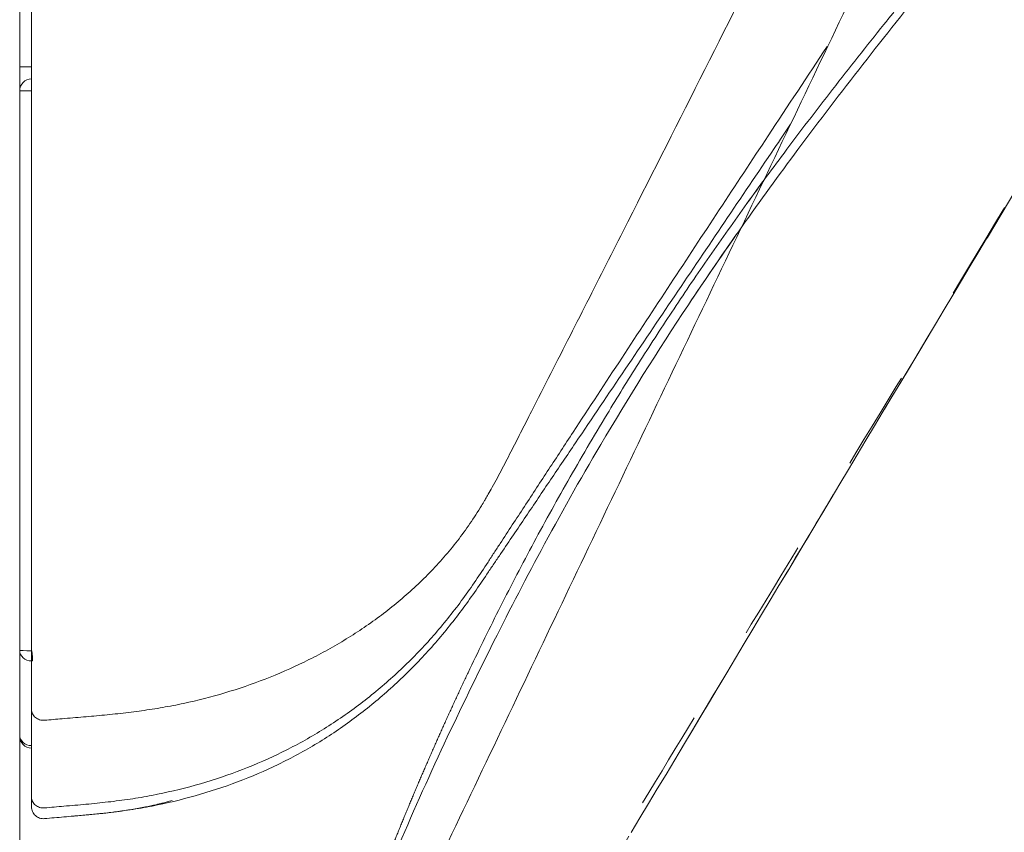
# Model space of a CAD drawing. Units: millimetres. Extents: x 0 to 250, y -250 to 0.
# Drawn here: x 80 to 87, y -87 to -82 of the extents above; entities that cross this region are included whole.
import ezdxf

# ---------------------------------------------------------------- set-up
doc = ezdxf.new("R2010")
doc.units = ezdxf.units.MM
doc.header["$MEASUREMENT"] = 0
for name, pattern in [('AI-Linetype-102', [1.411111, 0.705556, -0.705556]), ('AI-Linetype-116', [1.411111, 0.705556, -0.705556]), ('AI-Linetype-43', [10.702634, 3.8148, -1.377567, 1.377567, -1.377567, 1.377567, -1.377567]), ('AI-Linetype-93', [1.411111, 0.705556, -0.705556]), ('AI-Linetype-94', [1.411111, 0.705556, -0.705556]), ('AI-Linetype-97', [1.411111, 0.705556, -0.705556])]:
    doc.linetypes.add(name, pattern=pattern)
doc.layers.add('Layer 1', color=7, linetype='Continuous', lineweight=0)

msp = doc.modelspace()

# ---------------------------------------------------------------- linework, layer by layer
at = {"layer": 'Layer 1', "color": 18, "lineweight": 20, "true_color": 0x000000}
for p, q in [((79.8216, -81.9448), (79.8216, -81.3964)), ((79.8216, -81.9448), (79.906, -81.9448)), ((79.8216, -82.1135), (79.8216, -81.9448))]:
    msp.add_line(p, q, dxfattribs=at)
at = {"layer": 'Layer 1', "color": 18, "linetype": 'AI-Linetype-43', "lineweight": 20, "true_color": 0x000000}
msp.add_line((79.8216, -86.6928), (79.8216, -141.5244), dxfattribs=at)
at = {"layer": 'Layer 1', "color": 18, "linetype": 'AI-Linetype-93', "lineweight": 15, "true_color": 0x000000}
msp.add_lwpolyline([(86.8078, -82.9444), (86.7462, -83.0475), (86.6846, -83.1505), (86.6229, -83.2536), (86.5613, -83.3567), (86.4997, -83.4597), (86.438, -83.5628), (86.3764, -83.6658), (86.3148, -83.7689), (86.2531, -83.8719), (86.1915, -83.975), (86.1299, -84.0781), (86.0682, -84.1811), (86.0066, -84.2842), (85.945, -84.3872), (85.8834, -84.4903), (85.8217, -84.5933), (85.7601, -84.6964), (85.6985, -84.7994), (85.6368, -84.9025), (85.5752, -85.0055), (85.5136, -85.1086), (85.4519, -85.2117), (85.3903, -85.3147), (85.3287, -85.4178), (85.2671, -85.5208), (85.2054, -85.6239), (85.1438, -85.7269), (85.0822, -85.83), (85.0205, -85.933), (84.9589, -86.0361), (84.8973, -86.1391), (84.8357, -86.2422), (84.774, -86.3452), (84.7124, -86.4483), (84.6508, -86.5513), (84.5892, -86.6544), (84.5275, -86.7574), (84.4659, -86.8604), (84.4043, -86.9635), (84.3426, -87.0665), (84.281, -87.1696), (84.2194, -87.2726), (84.1578, -87.3757)], dxfattribs=at)
at = {"layer": 'Layer 1', "color": 18, "linetype": 'AI-Linetype-97', "lineweight": 15, "true_color": 0x000000}
msp.add_lwpolyline([(84.1578, -87.3757), (84.2194, -87.2726), (84.281, -87.1696), (84.3426, -87.0665), (84.4043, -86.9635), (84.4659, -86.8604), (84.5275, -86.7574), (84.5892, -86.6544), (84.6508, -86.5513), (84.7124, -86.4483), (84.774, -86.3452), (84.8357, -86.2422), (84.8973, -86.1391), (84.9589, -86.0361), (85.0205, -85.933), (85.0822, -85.83), (85.1438, -85.7269), (85.2054, -85.6239), (85.2671, -85.5208), (85.3287, -85.4178), (85.3903, -85.3147), (85.4519, -85.2117), (85.5136, -85.1086), (85.5752, -85.0055), (85.6368, -84.9025), (85.6985, -84.7994), (85.7601, -84.6964), (85.8217, -84.5933), (85.8834, -84.4903), (85.945, -84.3872), (86.0066, -84.2842), (86.0682, -84.1811), (86.1299, -84.0781), (86.1915, -83.975), (86.2531, -83.8719), (86.3148, -83.7689), (86.3764, -83.6658), (86.438, -83.5628), (86.4997, -83.4597), (86.5613, -83.3567), (86.6229, -83.2536), (86.6846, -83.1505), (86.7462, -83.0475), (86.8078, -82.9444)], dxfattribs=at)
at = {"layer": 'Layer 1', "color": 18, "linetype": 'AI-Linetype-102', "lineweight": 15, "true_color": 0x000000}
msp.add_lwpolyline([(84.1578, -87.3757), (84.2194, -87.2726), (84.281, -87.1696), (84.3426, -87.0665), (84.4043, -86.9635), (84.4659, -86.8604), (84.5275, -86.7574), (84.5892, -86.6544), (84.6508, -86.5513), (84.7124, -86.4483), (84.774, -86.3452), (84.8357, -86.2422), (84.8973, -86.1391), (84.9589, -86.0361), (85.0205, -85.933), (85.0822, -85.83), (85.1438, -85.7269), (85.2054, -85.6239), (85.2671, -85.5208), (85.3287, -85.4178), (85.3903, -85.3147), (85.4519, -85.2117), (85.5136, -85.1086), (85.5752, -85.0055), (85.6368, -84.9025), (85.6985, -84.7994), (85.7601, -84.6964), (85.8217, -84.5933), (85.8834, -84.4903), (85.945, -84.3872), (86.0066, -84.2842), (86.0682, -84.1811), (86.1299, -84.0781), (86.1915, -83.975), (86.2531, -83.8719), (86.3148, -83.7689), (86.3764, -83.6658), (86.438, -83.5628), (86.4997, -83.4597), (86.5613, -83.3567), (86.6229, -83.2536), (86.6846, -83.1505), (86.7462, -83.0475), (86.8078, -82.9444)], dxfattribs=at)
at = {"layer": 'Layer 1', "color": 18, "lineweight": 20, "true_color": 0x000000}
for points, knots in [([(79.9976, -86.5796), (80.0393, -86.5761), (80.081, -86.5725), (80.1227, -86.569), (80.1728, -86.5647), (80.223, -86.5604), (80.2732, -86.5561), (80.3234, -86.5517), (80.3735, -86.5473), (80.4236, -86.5425), (80.4738, -86.5376), (80.5239, -86.5324), (80.5739, -86.5266), (80.6239, -86.5207), (80.6738, -86.5142), (80.7237, -86.5068), (80.7735, -86.4995), (80.8232, -86.4913), (80.8727, -86.4821), (80.9222, -86.473), (80.9716, -86.463), (81.0207, -86.452), (81.119, -86.4299), (81.2164, -86.4041), (81.3126, -86.3743), (81.4088, -86.3446), (81.5039, -86.3109), (81.5974, -86.2735), (81.6909, -86.236), (81.7829, -86.1948), (81.8729, -86.1497), (81.918, -86.1271), (81.9625, -86.1036), (82.0065, -86.0792), (82.0506, -86.0547), (82.094, -86.0293), (82.1369, -86.0029), (82.1799, -85.9765), (82.2222, -85.9492), (82.2638, -85.9209), (82.3055, -85.8926), (82.3465, -85.8633), (82.3868, -85.8331), (82.4673, -85.7726), (82.5449, -85.7082), (82.6189, -85.6398), (82.6559, -85.6057), (82.692, -85.5705), (82.7271, -85.5344), (82.7622, -85.4982), (82.7963, -85.4612), (82.8293, -85.4231), (82.8623, -85.3851), (82.8943, -85.3461), (82.9251, -85.3063), (82.9559, -85.2664), (82.9855, -85.2257), (83.0141, -85.1842), (83.0426, -85.1426), (83.0699, -85.1003), (83.0963, -85.0574), (83.1036, -85.0453), (83.111, -85.0332), (83.1182, -85.021), (83.1206, -85.0169), (83.123, -85.0129), (83.1254, -85.0088), (83.1286, -85.0034), (83.1318, -84.9979), (83.1349, -84.9925), (83.1381, -84.987), (83.1413, -84.9816), (83.1444, -84.9761), (83.1538, -84.9597), (83.1631, -84.9433), (83.1722, -84.9268), (83.1967, -84.8827), (83.2204, -84.8383), (83.2436, -84.7936), (83.2669, -84.7489), (83.2898, -84.7041), (83.3127, -84.6592), (83.3356, -84.6143), (83.3584, -84.5694), (83.3813, -84.5245), (83.4041, -84.4797), (83.427, -84.4348), (83.4498, -84.3899), (83.4955, -84.3001), (83.5412, -84.2103), (83.5869, -84.1206), (83.6782, -83.941), (83.7695, -83.7614), (83.8607, -83.5818), (83.9519, -83.4021), (84.043, -83.2224), (84.134, -83.0427), (84.316, -82.6832), (84.4977, -82.3235), (84.679, -81.9637), (84.8602, -81.6038), (85.0411, -81.2437), (85.2216, -80.8834), (85.4021, -80.5232), (85.5822, -80.1627), (85.7619, -79.802), (85.9416, -79.4413), (86.1209, -79.0805), (86.2999, -78.7194), (86.4789, -78.3584), (86.6575, -77.9972), (86.8358, -77.6358), (87.0142, -77.2745), (87.1921, -76.913), (87.3699, -76.5513), (87.4587, -76.3705), (87.5475, -76.1896), (87.6363, -76.0087), (87.725, -75.8278), (87.8136, -75.6469), (87.9021, -75.4658), (87.9905, -75.2848), (88.0788, -75.1037), (88.1667, -74.9224), (88.2547, -74.7411), (88.3423, -74.5597), (88.4296, -74.3781), (88.5169, -74.1966), (88.604, -74.0148), (88.6907, -73.833), (88.7775, -73.6512), (88.864, -73.4692), (88.9503, -73.2872), (89.1229, -72.9231), (89.2949, -72.5588), (89.4671, -72.1945), (89.5531, -72.0123), (89.6392, -71.8302), (89.7254, -71.6481), (89.8116, -71.466), (89.8978, -71.2839), (89.9841, -71.1019), (90.0705, -70.9198), (90.1569, -70.7379), (90.2433, -70.5559), (90.2595, -70.5217), (90.2757, -70.4876), (90.2919, -70.4535), (90.2973, -70.4421), (90.3027, -70.4308), (90.3081, -70.4194), (90.3135, -70.408), (90.3189, -70.3966), (90.3243, -70.3853), (90.3406, -70.3511), (90.3568, -70.317), (90.373, -70.2829), (90.4162, -70.1919), (90.4594, -70.1009), (90.5026, -70.0099), (90.5891, -69.828), (90.6755, -69.646), (90.7619, -69.464), (90.8483, -69.282), (90.9347, -69.1), (91.021, -68.9179), (91.1938, -68.5539), (91.3665, -68.1899), (91.5392, -67.8259), (91.5608, -67.7804), (91.5824, -67.7349), (91.604, -67.6894), (91.6121, -67.6723), (91.6202, -67.6552), (91.6283, -67.6382), (91.631, -67.6325), (91.6337, -67.6268), (91.6364, -67.6211), (91.6391, -67.6154), (91.6418, -67.6097), (91.6445, -67.604), (91.6526, -67.587), (91.6607, -67.5699), (91.6688, -67.5528), (91.712, -67.4618), (91.7552, -67.3708), (91.7983, -67.2798), (91.8415, -67.1888), (91.8847, -67.0978), (91.9279, -67.0068), (91.936, -66.9898), (91.9441, -66.9727), (91.9522, -66.9556), (91.9549, -66.9499), (91.9576, -66.9443), (91.9603, -66.9386), (91.963, -66.9329), (91.9657, -66.9272), (91.9684, -66.9215), (91.9765, -66.9045), (91.9846, -66.8874), (91.9927, -66.8703), (92.0143, -66.8248), (92.0359, -66.7793), (92.0575, -66.7338), (92.144, -66.5519), (92.2305, -66.3699), (92.3171, -66.188), (92.4037, -66.0061), (92.4904, -65.8242), (92.5772, -65.6424), (92.7509, -65.2788), (92.925, -64.9154), (93.0994, -64.5522), (93.2738, -64.189), (93.4486, -63.8259), (93.6237, -63.463), (93.7113, -63.2815), (93.7989, -63.1001), (93.8866, -62.9187), (93.9743, -62.7373), (94.0621, -62.556), (94.1499, -62.3746), (94.2378, -62.1933), (94.3257, -62.012), (94.4136, -61.8307), (94.4575, -61.7401), (94.5015, -61.6494), (94.5454, -61.5588), (94.5674, -61.5134), (94.5894, -61.4681), (94.6113, -61.4228), (94.6333, -61.3775), (94.6553, -61.3321), (94.6772, -61.2868), (94.6992, -61.2415), (94.7211, -61.1961), (94.7431, -61.1508), (94.765, -61.1055), (94.787, -61.0601), (94.8089, -61.0148), (94.8528, -60.9241), (94.8966, -60.8334), (94.9405, -60.7427), (94.9498, -60.7236), (94.959, -60.7044), (94.9683, -60.6853), (94.9714, -60.6789), (94.9744, -60.6726), (94.9775, -60.6662), (94.9816, -60.6577), (94.9858, -60.6492), (94.9899, -60.6407), (94.9954, -60.6294), (95.0008, -60.618), (95.0063, -60.6067), (95.0118, -60.5954), (95.0173, -60.584), (95.0228, -60.5727), (95.0393, -60.5387), (95.0557, -60.5047), (95.0722, -60.4707), (95.0942, -60.4254), (95.1162, -60.3801), (95.1383, -60.3348), (95.1604, -60.2895), (95.1826, -60.2443), (95.205, -60.1992), (95.2274, -60.1541), (95.2501, -60.1091), (95.273, -60.0643), (95.296, -60.0194), (95.3192, -59.9747), (95.3428, -59.9302), (95.3664, -59.8857), (95.3904, -59.8414), (95.4148, -59.7974), (95.4393, -59.7534), (95.4643, -59.7096), (95.4898, -59.6662), (95.5408, -59.5793), (95.5941, -59.4938), (95.6501, -59.41), (95.7061, -59.3263), (95.7649, -59.2444), (95.8269, -59.165), (95.8888, -59.0855), (95.9539, -59.0085), (96.0222, -58.9345), (96.0905, -58.8605), (96.162, -58.7895), (96.2367, -58.7219), (96.3113, -58.6543), (96.389, -58.5901), (96.4694, -58.5295), (96.5497, -58.4689), (96.6328, -58.412), (96.718, -58.3585), (96.7606, -58.3318), (96.8038, -58.306), (96.8474, -58.281), (96.8597, -58.2739), (96.872, -58.267), (96.8843, -58.2601), (96.8884, -58.2578), (96.8925, -58.2555), (96.8967, -58.2532), (96.9022, -58.2501), (96.9077, -58.2471), (96.9132, -58.2441), (96.9187, -58.241), (96.9242, -58.238), (96.9297, -58.235), (96.9463, -58.226), (96.9629, -58.2172), (96.9796, -58.2084), (97.0686, -58.1617), (97.1592, -58.1181), (97.2509, -58.0772), (97.2967, -58.0567), (97.3429, -58.0369), (97.3892, -58.0177), (97.4356, -57.9985), (97.4822, -57.9798), (97.529, -57.9617), (97.6225, -57.9255), (97.7169, -57.8915), (97.812, -57.8594), (97.907, -57.8273), (98.0027, -57.7972), (98.0989, -57.7688), (98.147, -57.7545), (98.1953, -57.7407), (98.2436, -57.7273), (98.2538, -57.7245), (98.264, -57.7216), (98.2742, -57.7189), (98.2776, -57.7179), (98.281, -57.717), (98.2844, -57.7161), (98.289, -57.7148), (98.2935, -57.7136), (98.2981, -57.7124), (98.3041, -57.7107), (98.3102, -57.7091), (98.3162, -57.7075), (98.3223, -57.7059), (98.3284, -57.7042), (98.3344, -57.7026), (98.3526, -57.6978), (98.3708, -57.6931), (98.389, -57.6884), (98.4376, -57.6759), (98.4863, -57.664), (98.5351, -57.6526), (98.5839, -57.6412), (98.6328, -57.6303), (98.6817, -57.6198), (98.7306, -57.6094), (98.7796, -57.5993), (98.8287, -57.5895), (98.8777, -57.5798), (98.9269, -57.5704), (98.976, -57.5613), (98.9945, -57.5578), (99.0129, -57.5545), (99.0314, -57.5511), (99.0375, -57.55), (99.0437, -57.5489), (99.0498, -57.5478), (99.056, -57.5467), (99.0622, -57.5456), (99.0683, -57.5445), (99.0868, -57.5412), (99.1053, -57.538), (99.1238, -57.5348), (99.1731, -57.5263), (99.2225, -57.5181), (99.2719, -57.5101), (99.3708, -57.4943), (99.4701, -57.4797), (99.5696, -57.4665), (99.6442, -57.4566), (99.719, -57.4474), (99.7939, -57.4392), (99.8045, -57.438), (99.815, -57.4369), (99.8255, -57.4358), (99.829, -57.4354), (99.8326, -57.435), (99.8361, -57.4346), (99.8408, -57.4342), (99.8454, -57.4337), (99.8501, -57.4332), (99.8564, -57.4325), (99.8626, -57.4319), (99.8689, -57.4312), (99.8751, -57.4306), (99.8814, -57.43), (99.8876, -57.4294), (99.9064, -57.4275), (99.9251, -57.4257), (99.9439, -57.4239), (100.019, -57.4169), (100.0942, -57.4109), (100.1695, -57.4059), (100.2197, -57.4026), (100.2699, -57.3997), (100.3202, -57.3972), (100.3704, -57.3947), (100.4207, -57.3927), (100.471, -57.3909), (100.5716, -57.3873), (100.6722, -57.3848), (100.7728, -57.3823), (100.8231, -57.3811), (100.8735, -57.3799), (100.9238, -57.3786), (100.9741, -57.3773), (101.0244, -57.376), (101.0748, -57.3747), (101.1251, -57.3733), (101.1754, -57.372), (101.2257, -57.3706), (101.2761, -57.3693), (101.3264, -57.368), (101.3767, -57.3667)], [0, 0, 0, 0, 1, 1, 1, 2, 2, 2, 3, 3, 3, 4, 4, 4, 5, 5, 5, 6, 6, 6, 7, 7, 7, 8, 8, 8, 9, 9, 9, 10, 10, 10, 11, 11, 11, 12, 12, 12, 13, 13, 13, 14, 14, 14, 15, 15, 15, 16, 16, 16, 17, 17, 17, 18, 18, 18, 19, 19, 19, 20, 20, 20, 21, 21, 21, 22, 22, 22, 23, 23, 23, 24, 24, 24, 25, 25, 25, 26, 26, 26, 27, 27, 27, 28, 28, 28, 29, 29, 29, 30, 30, 30, 31, 31, 31, 32, 32, 32, 33, 33, 33, 34, 34, 34, 35, 35, 35, 36, 36, 36, 37, 37, 37, 38, 38, 38, 39, 39, 39, 40, 40, 40, 41, 41, 41, 42, 42, 42, 43, 43, 43, 44, 44, 44, 45, 45, 45, 46, 46, 46, 47, 47, 47, 48, 48, 48, 49, 49, 49, 50, 50, 50, 51, 51, 51, 52, 52, 52, 53, 53, 53, 54, 54, 54, 55, 55, 55, 56, 56, 56, 57, 57, 57, 58, 58, 58, 59, 59, 59, 60, 60, 60, 61, 61, 61, 62, 62, 62, 63, 63, 63, 64, 64, 64, 65, 65, 65, 66, 66, 66, 67, 67, 67, 68, 68, 68, 69, 69, 69, 70, 70, 70, 71, 71, 71, 72, 72, 72, 73, 73, 73, 74, 74, 74, 75, 75, 75, 76, 76, 76, 77, 77, 77, 78, 78, 78, 79, 79, 79, 80, 80, 80, 81, 81, 81, 82, 82, 82, 83, 83, 83, 84, 84, 84, 85, 85, 85, 86, 86, 86, 87, 87, 87, 88, 88, 88, 89, 89, 89, 90, 90, 90, 91, 91, 91, 92, 92, 92, 93, 93, 93, 94, 94, 94, 95, 95, 95, 96, 96, 96, 97, 97, 97, 98, 98, 98, 99, 99, 99, 100, 100, 100, 101, 101, 101, 102, 102, 102, 103, 103, 103, 104, 104, 104, 105, 105, 105, 106, 106, 106, 107, 107, 107, 108, 108, 108, 109, 109, 109, 110, 110, 110, 111, 111, 111, 112, 112, 112, 113, 113, 113, 114, 114, 114, 115, 115, 115, 116, 116, 116, 117, 117, 117, 118, 118, 118, 119, 119, 119, 120, 120, 120, 121, 121, 121, 122, 122, 122, 123, 123, 123, 124, 124, 124, 125, 125, 125, 126, 126, 126, 127, 127, 127, 128, 128, 128, 129, 129, 129, 130, 130, 130, 131, 131, 131, 132, 132, 132, 133, 133, 133, 134, 134, 134, 135, 135, 135, 136, 136, 136, 137, 137, 137, 138, 138, 138, 139, 139, 139, 140, 140, 140, 141, 141, 141, 142, 142, 142, 142]), ([(82.5091, -88.1761), (82.7964, -87.5739), (83.0836, -86.9717), (83.3709, -86.3695), (83.6581, -85.7673), (83.9453, -85.165), (84.2326, -84.5628), (84.5198, -83.9606), (84.8071, -83.3584), (85.0943, -82.7562), (85.3816, -82.154), (85.6688, -81.5517), (85.9561, -80.9495), (86.2433, -80.3473), (86.5305, -79.7451), (86.8178, -79.1429), (87.105, -78.5406), (87.3923, -77.9384), (87.6795, -77.3362), (87.9668, -76.734), (88.254, -76.1317), (88.5413, -75.5295), (88.8285, -74.9273), (89.1158, -74.3251), (89.403, -73.7228)], [0, 0, 0, 0, 1, 1, 1, 2, 2, 2, 3, 3, 3, 4, 4, 4, 5, 5, 5, 6, 6, 6, 7, 7, 7, 8, 8, 8, 8]), ([(89.4393, -77.4349), (89.1307, -77.8147), (88.8226, -78.1937), (88.5148, -78.5724), (88.123, -79.0544), (87.7319, -79.5359), (87.3416, -80.0145), (86.9834, -80.4536), (86.6259, -80.8903), (86.2751, -81.3276), (85.9551, -81.7266), (85.6405, -82.1261), (85.3399, -82.53), (85.0686, -82.8944), (84.8087, -83.2622), (84.5629, -83.6324), (84.3442, -83.9617), (84.1366, -84.2928), (83.9413, -84.6238), (83.7933, -84.8744), (83.6524, -85.1251), (83.5182, -85.3749), (83.3951, -85.6039), (83.2776, -85.8323), (83.1627, -86.0624), (83.0418, -86.3045), (82.9237, -86.5485), (82.8108, -86.7919), (82.6912, -87.0496), (82.5773, -87.3067), (82.4708, -87.5584), (82.3581, -87.8251), (82.2538, -88.0858), (82.1528, -88.3574), (82.0432, -88.6521), (81.9373, -88.9596), (81.8391, -89.2754), (81.7318, -89.6202), (81.6335, -89.975), (81.5428, -90.3415)], [0, 0, 0, 0, 1, 1, 1, 2, 2, 2, 3, 3, 3, 4, 4, 4, 5, 5, 5, 6, 6, 6, 7, 7, 7, 8, 8, 8, 9, 9, 9, 10, 10, 10, 11, 11, 11, 12, 12, 12, 13, 13, 13, 13]), ([(82.2811, -87.9473), (82.285, -87.9369), (82.2889, -87.9265), (82.2928, -87.9161), (82.2967, -87.9056), (82.3006, -87.8952), (82.3046, -87.8847), (82.3085, -87.8743), (82.3124, -87.8638), (82.3164, -87.8533), (82.3204, -87.8428), (82.3243, -87.8323), (82.3283, -87.8218), (82.3323, -87.8113), (82.3363, -87.8007), (82.3404, -87.7902), (82.3444, -87.7797), (82.3484, -87.7691), (82.3525, -87.7585), (82.3565, -87.7479), (82.3606, -87.7374), (82.3647, -87.7267), (82.3688, -87.7161), (82.3729, -87.7055), (82.377, -87.6949), (82.3811, -87.6842), (82.3852, -87.6736), (82.3894, -87.6629), (82.3935, -87.6523), (82.3977, -87.6416), (82.4018, -87.6309), (82.406, -87.6202), (82.4102, -87.6095), (82.4144, -87.5988), (82.4186, -87.588), (82.4228, -87.5773), (82.4271, -87.5666), (82.4313, -87.5558), (82.4356, -87.545), (82.4398, -87.5342), (82.4441, -87.5235), (82.4484, -87.5127), (82.4527, -87.5019), (82.457, -87.491), (82.4613, -87.4802), (82.4656, -87.4694), (82.47, -87.4585), (82.4743, -87.4477), (82.4787, -87.4368), (82.483, -87.4259), (82.4874, -87.4151), (82.4918, -87.4042), (82.4962, -87.3933), (82.5006, -87.3823), (82.5051, -87.3714), (82.5095, -87.3605), (82.5139, -87.3495), (82.5184, -87.3386), (82.5229, -87.3276), (82.5273, -87.3167), (82.5318, -87.3057), (82.5363, -87.2947), (82.5408, -87.2837), (82.5454, -87.2727), (82.5499, -87.2616), (82.5544, -87.2506), (82.559, -87.2396), (82.5636, -87.2285), (82.5681, -87.2175), (82.5727, -87.2064), (82.5773, -87.1953), (82.5819, -87.1842), (82.5866, -87.1731), (82.5912, -87.162), (82.5958, -87.1509), (82.6005, -87.1398), (82.6052, -87.1286), (82.6098, -87.1175), (82.6145, -87.1063), (82.6192, -87.0952), (82.6239, -87.084), (82.6287, -87.0728), (82.6334, -87.0616), (82.6381, -87.0504), (82.6429, -87.0392), (82.6477, -87.028), (82.6525, -87.0167), (82.6573, -87.0055), (82.6621, -86.9942), (82.6669, -86.983), (82.6717, -86.9717), (82.6765, -86.9604), (82.6814, -86.9491), (82.6863, -86.9378), (82.6911, -86.9265), (82.696, -86.9152), (82.7009, -86.9039), (82.7058, -86.8925), (82.7108, -86.8812), (82.7157, -86.8698), (82.7206, -86.8585), (82.7256, -86.8471), (82.7306, -86.8357), (82.7356, -86.8243), (82.7406, -86.8129), (82.7456, -86.8015), (82.7506, -86.79), (82.7556, -86.7786), (82.7607, -86.7672), (82.7657, -86.7557), (82.7708, -86.7442), (82.7759, -86.7328), (82.781, -86.7213), (82.7861, -86.7098), (82.7912, -86.6983), (82.7963, -86.6868), (82.8015, -86.6753), (82.8066, -86.6637), (82.8118, -86.6522), (82.817, -86.6406), (82.8222, -86.6291), (82.8274, -86.6175), (82.8326, -86.6059), (82.8378, -86.5944), (82.8431, -86.5828), (82.8483, -86.5712), (82.8536, -86.5595), (82.8589, -86.5479), (82.8642, -86.5363), (82.8695, -86.5246), (82.8748, -86.513), (82.8801, -86.5013), (82.8855, -86.4896), (82.8908, -86.478), (82.8962, -86.4663), (82.9016, -86.4546), (82.907, -86.4429), (82.9124, -86.4311), (82.9178, -86.4194), (82.9233, -86.4077), (82.9287, -86.3959), (82.9342, -86.3842), (82.9396, -86.3724), (82.9451, -86.3606), (82.9506, -86.3488), (82.9561, -86.337), (82.9617, -86.3252), (82.9672, -86.3134), (82.9728, -86.3016), (82.9783, -86.2898), (82.9839, -86.2779), (82.9895, -86.2661), (82.9951, -86.2542), (83.0008, -86.2424), (83.0701, -86.0961), (83.1422, -85.9485), (83.217, -85.7999), (83.2926, -85.6497), (83.371, -85.4985), (83.4523, -85.3466), (83.5347, -85.1926), (83.62, -85.0378), (83.7083, -84.8826), (83.798, -84.7248), (83.8909, -84.5665), (83.9867, -84.408), (84.0592, -84.2881), (84.1334, -84.1682), (84.2094, -84.0482), (84.2864, -83.9265), (84.3652, -83.8048), (84.4456, -83.6832), (84.5274, -83.5596), (84.6109, -83.4361), (84.6961, -83.3128), (84.7827, -83.1873), (84.8711, -83.062), (84.9611, -82.937), (85.0528, -82.8096), (85.1462, -82.6824), (85.241, -82.5555), (85.2971, -82.4804), (85.3537, -82.4054), (85.4109, -82.3305), (85.4686, -82.2548), (85.5268, -82.1792), (85.5855, -82.1037), (85.6449, -82.0273), (85.7047, -81.951), (85.7649, -81.8748), (85.8258, -81.7977), (85.8871, -81.7207), (85.9487, -81.6438), (85.9547, -81.6363), (85.9607, -81.6288), (85.9667, -81.6214), (85.9727, -81.6139), (85.9787, -81.6064), (85.9847, -81.5989), (85.9907, -81.5914), (85.9967, -81.584), (86.0027, -81.5765), (86.0088, -81.569), (86.0148, -81.5615), (86.0208, -81.554), (86.0268, -81.5465), (86.0329, -81.539), (86.0389, -81.5316), (86.045, -81.5241), (86.051, -81.5166), (86.0571, -81.5091), (86.0631, -81.5016), (86.0692, -81.4941), (86.0752, -81.4866), (86.0813, -81.479), (86.0874, -81.4715), (86.0935, -81.464), (86.0995, -81.4565), (86.1056, -81.449), (86.1117, -81.4415), (86.1178, -81.434), (86.1239, -81.4264), (86.13, -81.4189), (86.1361, -81.4114), (86.1422, -81.4039), (86.1483, -81.3963), (86.1544, -81.3888), (86.1605, -81.3813), (86.1666, -81.3737), (86.1728, -81.3662), (86.1789, -81.3587), (86.185, -81.3511), (86.1912, -81.3436), (86.1973, -81.336), (86.2034, -81.3285), (86.2096, -81.3209), (86.2157, -81.3134), (86.2219, -81.3058), (86.228, -81.2983), (86.2342, -81.2907), (86.2403, -81.2832), (86.2465, -81.2756), (86.2527, -81.268), (86.2589, -81.2605), (86.265, -81.2529), (86.2712, -81.2453), (86.2774, -81.2378), (86.2836, -81.2302), (86.2898, -81.2226), (86.296, -81.215), (86.3021, -81.2075), (86.3083, -81.1999), (86.3145, -81.1923), (86.3208, -81.1847), (86.327, -81.1771), (86.3332, -81.1695), (86.3394, -81.1619), (86.3456, -81.1543), (86.3518, -81.1467), (86.358, -81.1391), (86.3643, -81.1315), (86.3705, -81.1239), (86.3767, -81.1163), (86.383, -81.1087), (86.3892, -81.1011), (86.3955, -81.0935), (86.4017, -81.0858), (86.408, -81.0782), (86.4142, -81.0706), (86.4205, -81.063), (86.4267, -81.0554), (86.433, -81.0477), (86.4392, -81.0401), (86.4455, -81.0325), (86.4518, -81.0248), (86.4581, -81.0172), (86.4643, -81.0096), (86.4706, -81.0019), (86.4769, -80.9943), (86.4832, -80.9866), (86.4895, -80.979), (86.4958, -80.9713), (86.5021, -80.9637), (86.5083, -80.956), (86.5146, -80.9483), (86.5209, -80.9407), (86.5273, -80.933), (86.5336, -80.9253), (86.5399, -80.9177), (86.5462, -80.91), (86.5525, -80.9023), (86.5588, -80.8946), (86.5651, -80.887), (86.5715, -80.8793), (86.5778, -80.8716), (86.5841, -80.8639), (86.5904, -80.8562), (86.5968, -80.8485), (86.6031, -80.8408), (86.6095, -80.8331), (86.6158, -80.8254), (86.6221, -80.8177), (86.6285, -80.81), (86.6348, -80.8023), (86.6412, -80.7946), (86.6475, -80.7869), (86.6539, -80.7792), (86.6603, -80.7715), (86.6666, -80.7637), (86.673, -80.756), (86.6793, -80.7483), (86.6857, -80.7406), (86.6921, -80.7328)], [0, 0, 0, 0, 1, 1, 1, 2, 2, 2, 3, 3, 3, 4, 4, 4, 5, 5, 5, 6, 6, 6, 7, 7, 7, 8, 8, 8, 9, 9, 9, 10, 10, 10, 11, 11, 11, 12, 12, 12, 13, 13, 13, 14, 14, 14, 15, 15, 15, 16, 16, 16, 17, 17, 17, 18, 18, 18, 19, 19, 19, 20, 20, 20, 21, 21, 21, 22, 22, 22, 23, 23, 23, 24, 24, 24, 25, 25, 25, 26, 26, 26, 27, 27, 27, 28, 28, 28, 29, 29, 29, 30, 30, 30, 31, 31, 31, 32, 32, 32, 33, 33, 33, 34, 34, 34, 35, 35, 35, 36, 36, 36, 37, 37, 37, 38, 38, 38, 39, 39, 39, 40, 40, 40, 41, 41, 41, 42, 42, 42, 43, 43, 43, 44, 44, 44, 45, 45, 45, 46, 46, 46, 47, 47, 47, 48, 48, 48, 49, 49, 49, 50, 50, 50, 51, 51, 51, 52, 52, 52, 53, 53, 53, 54, 54, 54, 55, 55, 55, 56, 56, 56, 57, 57, 57, 58, 58, 58, 59, 59, 59, 60, 60, 60, 61, 61, 61, 62, 62, 62, 63, 63, 63, 64, 64, 64, 65, 65, 65, 66, 66, 66, 67, 67, 67, 68, 68, 68, 69, 69, 69, 70, 70, 70, 71, 71, 71, 72, 72, 72, 73, 73, 73, 74, 74, 74, 75, 75, 75, 76, 76, 76, 77, 77, 77, 78, 78, 78, 79, 79, 79, 80, 80, 80, 81, 81, 81, 82, 82, 82, 83, 83, 83, 84, 84, 84, 85, 85, 85, 86, 86, 86, 87, 87, 87, 88, 88, 88, 89, 89, 89, 90, 90, 90, 91, 91, 91, 92, 92, 92, 93, 93, 93, 94, 94, 94, 95, 95, 95, 96, 96, 96, 97, 97, 97, 98, 98, 98, 99, 99, 99, 100, 100, 100, 101, 101, 101, 102, 102, 102, 103, 103, 103, 104, 104, 104, 104]), ([(79.906, -86.0959), (79.906, -85.3269), (79.906, -84.5577), (79.906, -83.7886), (79.906, -83.0194), (79.906, -82.2501), (79.906, -81.4808)], [0, 0, 0, 0, 1, 1, 1, 2, 2, 2, 2]), ([(85.5475, -81.7988), (85.4077, -82.0101), (85.2681, -82.2216), (85.1285, -82.433), (84.8974, -82.7832), (84.6666, -83.1335), (84.4361, -83.484), (84.2056, -83.8345), (83.9753, -84.1851), (83.7453, -84.536), (83.6878, -84.6237), (83.6303, -84.7114), (83.5729, -84.7992), (83.5154, -84.8869), (83.458, -84.9746), (83.4005, -85.0624), (83.3718, -85.1062), (83.3431, -85.1501), (83.3144, -85.194), (83.2856, -85.2379), (83.2569, -85.2818), (83.2283, -85.3257), (83.2139, -85.3476), (83.1996, -85.3696), (83.1853, -85.3915), (83.1709, -85.4135), (83.1566, -85.4354), (83.1422, -85.4574), (83.1134, -85.5012), (83.0846, -85.545), (83.0551, -85.5883), (83.0256, -85.6317), (82.9955, -85.6747), (82.9646, -85.7171), (82.9337, -85.7594), (82.902, -85.8012), (82.8694, -85.8422), (82.8368, -85.8833), (82.8033, -85.9237), (82.7689, -85.9633), (82.7346, -86.0029), (82.6993, -86.0418), (82.6633, -86.0798), (82.5912, -86.156), (82.5157, -86.229), (82.4371, -86.2985), (82.3586, -86.3679), (82.2769, -86.4339), (82.1925, -86.4961), (82.108, -86.5582), (82.0207, -86.6165), (81.9308, -86.6705), (81.8409, -86.7246), (81.7484, -86.7743), (81.6538, -86.8196), (81.5593, -86.865), (81.4626, -86.906), (81.3644, -86.9428), (81.2662, -86.9796), (81.1664, -87.0121), (81.0654, -87.0404), (80.9644, -87.0687), (80.8622, -87.0927), (80.7592, -87.1125), (80.7077, -87.1223), (80.656, -87.1311), (80.6042, -87.1389), (80.5523, -87.1467), (80.5003, -87.1535), (80.4482, -87.1595), (80.3961, -87.1655), (80.3439, -87.1707), (80.2917, -87.1756), (80.2656, -87.178), (80.2395, -87.1803), (80.2134, -87.1826), (80.1873, -87.185), (80.1611, -87.1872), (80.135, -87.1895), (80.089, -87.1935), (80.043, -87.1976), (79.997, -87.2016)], [0, 0, 0, 0, 1, 1, 1, 2, 2, 2, 3, 3, 3, 4, 4, 4, 5, 5, 5, 6, 6, 6, 7, 7, 7, 8, 8, 8, 9, 9, 9, 10, 10, 10, 11, 11, 11, 12, 12, 12, 13, 13, 13, 14, 14, 14, 15, 15, 15, 16, 16, 16, 17, 17, 17, 18, 18, 18, 19, 19, 19, 20, 20, 20, 21, 21, 21, 22, 22, 22, 23, 23, 23, 24, 24, 24, 25, 25, 25, 26, 26, 26, 27, 27, 27, 27]), ([(79.8216, -82.1135), (79.8216, -82.1143), (79.8594, -82.1149), (79.906, -82.1149), (79.9067, -82.1149), (79.9075, -82.1149), (79.9083, -82.1149)], [0, 0, 0, 0, 1, 1, 1, 2, 2, 2, 2]), ([(79.8216, -86.0836), (79.8216, -85.422), (79.8216, -84.7604), (79.8216, -84.0987), (79.8216, -83.437), (79.8216, -82.7753), (79.8216, -82.1135)], [0, 0, 0, 0, 1, 1, 1, 2, 2, 2, 2]), ([(83.1453, -85.5269), (83.1455, -85.5266), (83.1457, -85.5263), (83.146, -85.526), (83.1606, -85.5042), (83.1753, -85.4825), (83.1899, -85.4608), (83.2046, -85.439), (83.2192, -85.4173), (83.2339, -85.3956), (83.2632, -85.3521), (83.2926, -85.3086), (83.3219, -85.2651), (83.3513, -85.2215), (83.3807, -85.178), (83.4101, -85.1344), (83.4688, -85.0473), (83.5276, -84.9602), (83.5863, -84.8731), (83.645, -84.7861), (83.7037, -84.699), (83.7624, -84.612), (83.9973, -84.2638), (84.2321, -83.9156), (84.467, -83.5674), (84.7019, -83.2192), (84.9368, -82.8709), (85.1717, -82.5226), (85.2104, -82.4653), (85.2491, -82.4079), (85.2878, -82.3505)], [0, 0, 0, 0, 1, 1, 1, 2, 2, 2, 3, 3, 3, 4, 4, 4, 5, 5, 5, 6, 6, 6, 7, 7, 7, 8, 8, 8, 9, 9, 9, 10, 10, 10, 10]), ([(82.2811, -87.9473), (82.285, -87.9369), (82.2889, -87.9265), (82.2928, -87.9161), (82.2967, -87.9056), (82.3006, -87.8952), (82.3046, -87.8847), (82.3085, -87.8743), (82.3124, -87.8638), (82.3164, -87.8533), (82.3204, -87.8428), (82.3243, -87.8323), (82.3283, -87.8218), (82.3323, -87.8113), (82.3363, -87.8007), (82.3404, -87.7902), (82.3444, -87.7797), (82.3484, -87.7691), (82.3525, -87.7585), (82.3565, -87.7479), (82.3606, -87.7374), (82.3647, -87.7267), (82.3688, -87.7161), (82.3729, -87.7055), (82.377, -87.6949), (82.3811, -87.6842), (82.3852, -87.6736), (82.3894, -87.6629), (82.3935, -87.6523), (82.3977, -87.6416), (82.4018, -87.6309), (82.406, -87.6202), (82.4102, -87.6095), (82.4144, -87.5988), (82.4186, -87.588), (82.4228, -87.5773), (82.4271, -87.5666), (82.4313, -87.5558), (82.4356, -87.545), (82.4398, -87.5342), (82.4441, -87.5235), (82.4484, -87.5127), (82.4527, -87.5019), (82.457, -87.491), (82.4613, -87.4802), (82.4656, -87.4694), (82.47, -87.4585), (82.4743, -87.4477), (82.4787, -87.4368), (82.483, -87.4259), (82.4874, -87.4151), (82.4918, -87.4042), (82.4962, -87.3933), (82.5006, -87.3823), (82.5051, -87.3714), (82.5095, -87.3605), (82.5139, -87.3495), (82.5184, -87.3386), (82.5229, -87.3276), (82.5273, -87.3167), (82.5318, -87.3057), (82.5363, -87.2947), (82.5408, -87.2837), (82.5454, -87.2727), (82.5499, -87.2616), (82.5544, -87.2506), (82.559, -87.2396), (82.5636, -87.2285), (82.5681, -87.2175), (82.5727, -87.2064), (82.5773, -87.1953), (82.5819, -87.1842), (82.5866, -87.1731), (82.5912, -87.162), (82.5958, -87.1509), (82.6005, -87.1398), (82.6052, -87.1286), (82.6098, -87.1175), (82.6145, -87.1063), (82.6192, -87.0952), (82.6239, -87.084), (82.6287, -87.0728), (82.6334, -87.0616), (82.6381, -87.0504), (82.6429, -87.0392), (82.6477, -87.028), (82.6525, -87.0167), (82.6573, -87.0055), (82.6621, -86.9942), (82.6669, -86.983), (82.6717, -86.9717), (82.6765, -86.9604), (82.6814, -86.9491), (82.6863, -86.9378), (82.6911, -86.9265), (82.696, -86.9152), (82.7009, -86.9039), (82.7058, -86.8925), (82.7108, -86.8812), (82.7157, -86.8698), (82.7206, -86.8585), (82.7256, -86.8471), (82.7306, -86.8357), (82.7356, -86.8243), (82.7406, -86.8129), (82.7456, -86.8015), (82.7506, -86.79), (82.7556, -86.7786), (82.7607, -86.7672), (82.7657, -86.7557), (82.7708, -86.7442), (82.7759, -86.7328), (82.781, -86.7213), (82.7861, -86.7098), (82.7912, -86.6983), (82.7963, -86.6868), (82.8015, -86.6753), (82.8066, -86.6637), (82.8118, -86.6522), (82.817, -86.6406), (82.8222, -86.6291), (82.8274, -86.6175), (82.8326, -86.6059), (82.8378, -86.5944), (82.8431, -86.5828), (82.8483, -86.5712), (82.8536, -86.5595), (82.8589, -86.5479), (82.8642, -86.5363), (82.8695, -86.5246), (82.8748, -86.513), (82.8801, -86.5013), (82.8855, -86.4896), (82.8908, -86.478), (82.8962, -86.4663), (82.9016, -86.4546), (82.907, -86.4429), (82.9124, -86.4311), (82.9178, -86.4194), (82.9233, -86.4077), (82.9287, -86.3959), (82.9342, -86.3842), (82.9396, -86.3724), (82.9451, -86.3606), (82.9506, -86.3488), (82.9561, -86.337), (82.9617, -86.3252), (82.9672, -86.3134), (82.9728, -86.3016), (82.9783, -86.2898), (82.9839, -86.2779), (82.9895, -86.2661), (82.9951, -86.2542), (83.0008, -86.2424), (83.0701, -86.0961), (83.1422, -85.9485), (83.217, -85.7999), (83.2926, -85.6497), (83.371, -85.4985), (83.4523, -85.3466), (83.5347, -85.1926), (83.62, -85.0378), (83.7083, -84.8826), (83.798, -84.7248), (83.8909, -84.5665), (83.9867, -84.408), (84.0592, -84.2881), (84.1334, -84.1682), (84.2094, -84.0482), (84.2864, -83.9265), (84.3652, -83.8048), (84.4456, -83.6832), (84.5274, -83.5596), (84.6109, -83.4361), (84.6961, -83.3128), (84.7827, -83.1873), (84.8711, -83.062), (84.9611, -82.937), (85.0062, -82.8744), (85.0516, -82.8118), (85.0975, -82.7493)], [0, 0, 0, 0, 1, 1, 1, 2, 2, 2, 3, 3, 3, 4, 4, 4, 5, 5, 5, 6, 6, 6, 7, 7, 7, 8, 8, 8, 9, 9, 9, 10, 10, 10, 11, 11, 11, 12, 12, 12, 13, 13, 13, 14, 14, 14, 15, 15, 15, 16, 16, 16, 17, 17, 17, 18, 18, 18, 19, 19, 19, 20, 20, 20, 21, 21, 21, 22, 22, 22, 23, 23, 23, 24, 24, 24, 25, 25, 25, 26, 26, 26, 27, 27, 27, 28, 28, 28, 29, 29, 29, 30, 30, 30, 31, 31, 31, 32, 32, 32, 33, 33, 33, 34, 34, 34, 35, 35, 35, 36, 36, 36, 37, 37, 37, 38, 38, 38, 39, 39, 39, 40, 40, 40, 41, 41, 41, 42, 42, 42, 43, 43, 43, 44, 44, 44, 45, 45, 45, 46, 46, 46, 47, 47, 47, 48, 48, 48, 49, 49, 49, 50, 50, 50, 51, 51, 51, 52, 52, 52, 53, 53, 53, 54, 54, 54, 55, 55, 55, 56, 56, 56, 57, 57, 57, 58, 58, 58, 59, 59, 59, 60, 60, 60, 60]), ([(84.9045, -83.1321), (84.7879, -83.2983), (84.674, -83.4651), (84.5629, -83.6324), (84.3442, -83.9617), (84.1366, -84.2928), (83.9413, -84.6238), (83.7933, -84.8744), (83.6524, -85.1251), (83.5182, -85.3749), (83.3951, -85.6039), (83.2776, -85.8323), (83.1627, -86.0624), (83.0418, -86.3045), (82.9237, -86.5485), (82.8108, -86.7919), (82.6912, -87.0496), (82.5773, -87.3067), (82.4708, -87.5584), (82.3581, -87.8251), (82.2538, -88.0858), (82.1528, -88.3574), (82.0432, -88.6521), (81.9373, -88.9596), (81.8391, -89.2754), (81.7318, -89.6202), (81.6335, -89.975), (81.5428, -90.3415)], [0, 0, 0, 0, 1, 1, 1, 2, 2, 2, 3, 3, 3, 4, 4, 4, 5, 5, 5, 6, 6, 6, 7, 7, 7, 8, 8, 8, 9, 9, 9, 9]), ([(80.204, -87.2595), (80.2073, -87.2592), (80.2106, -87.2589), (80.2139, -87.2586), (80.2401, -87.2563), (80.2662, -87.254), (80.2924, -87.2516), (80.3447, -87.2468), (80.3969, -87.2416), (80.4491, -87.2356), (80.5012, -87.2296), (80.5533, -87.2227), (80.6052, -87.2148), (80.6571, -87.2069), (80.7089, -87.198), (80.7604, -87.188), (80.8635, -87.1681), (80.9658, -87.1438), (81.0669, -87.1152), (81.1679, -87.0866), (81.2678, -87.0538), (81.366, -87.0167), (81.4643, -86.9796), (81.5609, -86.9382), (81.6554, -86.8924), (81.7499, -86.8467), (81.8423, -86.7965), (81.9321, -86.742), (82.0218, -86.6874), (82.1089, -86.6286), (82.1932, -86.5659), (82.2774, -86.5031), (82.3588, -86.4366), (82.4372, -86.3667), (82.5156, -86.2968), (82.591, -86.2236), (82.6631, -86.1473), (82.6992, -86.1092), (82.7345, -86.0703), (82.769, -86.0306), (82.8034, -85.991), (82.837, -85.9506), (82.8698, -85.9096), (82.9026, -85.8686), (82.9345, -85.8269), (82.9657, -85.7847), (82.9968, -85.7424), (83.0272, -85.6997), (83.0572, -85.6564), (83.0869, -85.6135), (83.1162, -85.5701), (83.1453, -85.5269)], [0, 0, 0, 0, 1, 1, 1, 2, 2, 2, 3, 3, 3, 4, 4, 4, 5, 5, 5, 6, 6, 6, 7, 7, 7, 8, 8, 8, 9, 9, 9, 10, 10, 10, 11, 11, 11, 12, 12, 12, 13, 13, 13, 14, 14, 14, 15, 15, 15, 16, 16, 16, 17, 17, 17, 17]), ([(79.8216, -86.0836), (79.8216, -86.1252), (79.8594, -86.1589), (79.906, -86.1589), (79.9084, -86.1589), (79.9108, -86.1588), (79.9132, -86.1587)], [0, 0, 0, 0, 1, 1, 1, 2, 2, 2, 2]), ([(79.8216, -86.0836), (79.8216, -86.0851), (79.8594, -86.0863), (79.906, -86.0863), (79.9067, -86.0863), (79.9074, -86.0863), (79.9081, -86.0863)], [0, 0, 0, 0, 1, 1, 1, 2, 2, 2, 2]), ([(79.906, -86.5046), (79.906, -86.5022), (79.906, -86.4997), (79.906, -86.4971), (79.906, -86.4946), (79.906, -86.4919), (79.906, -86.4892), (79.906, -86.4838), (79.906, -86.4781), (79.906, -86.4721), (79.906, -86.4601), (79.906, -86.447), (79.906, -86.4329), (79.906, -86.4258), (79.906, -86.4184), (79.906, -86.4108), (79.906, -86.407), (79.906, -86.4031), (79.906, -86.3992), (79.906, -86.3952), (79.906, -86.3912), (79.906, -86.3871), (79.906, -86.3708), (79.906, -86.3537), (79.906, -86.3359), (79.906, -86.3181), (79.906, -86.2996), (79.906, -86.2803), (79.906, -86.2755), (79.906, -86.2706), (79.906, -86.2657), (79.906, -86.2608), (79.906, -86.2559), (79.906, -86.2509), (79.906, -86.2409), (79.906, -86.2309), (79.906, -86.2207), (79.906, -86.2005), (79.906, -86.18), (79.906, -86.1591), (79.906, -86.1383), (79.906, -86.1173), (79.906, -86.0959)], [0, 0, 0, 0, 1, 1, 1, 2, 2, 2, 3, 3, 3, 4, 4, 4, 5, 5, 5, 6, 6, 6, 7, 7, 7, 8, 8, 8, 9, 9, 9, 10, 10, 10, 11, 11, 11, 12, 12, 12, 13, 13, 13, 14, 14, 14, 14]), ([(79.906, -87.1265), (79.906, -87.0228), (79.906, -86.9192), (79.906, -86.8155), (79.906, -86.7119), (79.906, -86.6082), (79.906, -86.5045)], [0, 0, 0, 0, 1, 1, 1, 2, 2, 2, 2]), ([(79.906, -86.5046), (79.906, -86.5098), (79.9066, -86.515), (79.9078, -86.5201), (79.909, -86.5252), (79.9107, -86.5301), (79.9131, -86.5349), (79.9154, -86.5397), (79.9183, -86.5442), (79.9217, -86.5484), (79.9251, -86.5527), (79.929, -86.5566), (79.9333, -86.5601), (79.9376, -86.5636), (79.9423, -86.5667), (79.9473, -86.5694), (79.9523, -86.572), (79.9576, -86.5742), (79.9631, -86.5759), (79.9686, -86.5776), (79.9743, -86.5787), (79.9801, -86.5794), (79.9859, -86.58), (79.9917, -86.5801), (79.9975, -86.5796)], [0, 0, 0, 0, 1, 1, 1, 2, 2, 2, 3, 3, 3, 4, 4, 4, 5, 5, 5, 6, 6, 6, 7, 7, 7, 8, 8, 8, 8]), ([(79.8216, -86.6838), (79.8216, -86.6868), (79.8216, -86.689), (79.8216, -86.6905), (79.8216, -86.6913), (79.8216, -86.6919), (79.8216, -86.6922), (79.8216, -86.6926), (79.8216, -86.6928), (79.8216, -86.6928)], [0, 0, 0, 0, 1, 1, 1, 2, 2, 2, 3, 3, 3, 3]), ([(79.906, -87.1935), (79.906, -87.1935), (79.906, -87.1935), (79.906, -87.1933), (79.906, -87.1931), (79.906, -87.1926), (79.906, -87.1918), (79.906, -87.191), (79.906, -87.1897), (79.906, -87.188), (79.906, -87.1871), (79.906, -87.1861), (79.906, -87.1849), (79.906, -87.1838), (79.906, -87.1825), (79.906, -87.1811), (79.906, -87.1783), (79.906, -87.1749), (79.906, -87.171), (79.906, -87.1691), (79.906, -87.167), (79.906, -87.1648), (79.906, -87.1626), (79.906, -87.1604), (79.906, -87.158), (79.906, -87.1532), (79.906, -87.1481), (79.906, -87.1428), (79.906, -87.1375), (79.906, -87.132), (79.906, -87.1265)], [0, 0, 0, 0, 1, 1, 1, 2, 2, 2, 3, 3, 3, 4, 4, 4, 5, 5, 5, 6, 6, 6, 7, 7, 7, 8, 8, 8, 9, 9, 9, 10, 10, 10, 10]), ([(79.906, -87.1265), (79.906, -87.1317), (79.9066, -87.1369), (79.9077, -87.142), (79.9089, -87.147), (79.9107, -87.152), (79.913, -87.1567), (79.9154, -87.1615), (79.9182, -87.166), (79.9216, -87.1702), (79.925, -87.1744), (79.9288, -87.1784), (79.9331, -87.1819), (79.9373, -87.1854), (79.942, -87.1885), (79.947, -87.1912), (79.9519, -87.1938), (79.9572, -87.196), (79.9627, -87.1977), (79.9682, -87.1994), (79.9739, -87.2006), (79.9796, -87.2013), (79.9854, -87.2019), (79.9912, -87.202), (79.997, -87.2016)], [0, 0, 0, 0, 1, 1, 1, 2, 2, 2, 3, 3, 3, 4, 4, 4, 5, 5, 5, 6, 6, 6, 7, 7, 7, 8, 8, 8, 8]), ([(79.906, -87.1935), (79.906, -87.1993), (79.9066, -87.2052), (79.9078, -87.2109), (79.909, -87.2166), (79.9108, -87.2221), (79.9131, -87.2275), (79.9154, -87.2328), (79.9183, -87.2379), (79.9217, -87.2426), (79.9251, -87.2474), (79.929, -87.2518), (79.9333, -87.2557), (79.9376, -87.2596), (79.9423, -87.2631), (79.9473, -87.2661), (79.9524, -87.2691), (79.9577, -87.2715), (79.9632, -87.2734), (79.9687, -87.2752), (79.9744, -87.2765), (79.9802, -87.2772), (79.986, -87.2779), (79.9919, -87.278), (79.9977, -87.2775)], [0, 0, 0, 0, 1, 1, 1, 2, 2, 2, 3, 3, 3, 4, 4, 4, 5, 5, 5, 6, 6, 6, 7, 7, 7, 8, 8, 8, 8]), ([(80.9026, -87.149), (80.8906, -87.1524), (80.8786, -87.1557), (80.8666, -87.159), (80.8621, -87.1602), (80.8577, -87.1613), (80.8532, -87.1625), (80.8472, -87.1641), (80.8413, -87.1656), (80.8353, -87.1671), (80.8273, -87.1691), (80.8193, -87.1711), (80.8113, -87.1731), (80.8033, -87.175), (80.7953, -87.1769), (80.7873, -87.1787), (80.7632, -87.1843), (80.7389, -87.1895), (80.7146, -87.1944), (80.6821, -87.2009), (80.6495, -87.2069), (80.6168, -87.2122), (80.584, -87.2176), (80.5511, -87.2225), (80.5182, -87.2269), (80.4852, -87.2313), (80.4522, -87.2353), (80.4191, -87.239), (80.386, -87.2426), (80.3528, -87.2459), (80.3196, -87.2491), (80.2865, -87.2522), (80.2533, -87.2552), (80.2201, -87.2581), (80.2147, -87.2585), (80.2093, -87.259), (80.204, -87.2595)], [0, 0, 0, 0, 1, 1, 1, 2, 2, 2, 3, 3, 3, 4, 4, 4, 5, 5, 5, 6, 6, 6, 7, 7, 7, 8, 8, 8, 9, 9, 9, 10, 10, 10, 11, 11, 11, 12, 12, 12, 12]), ([(79.9977, -87.2775), (80.0436, -87.2735), (80.0895, -87.2695), (80.1355, -87.2655), (80.1583, -87.2635), (80.1811, -87.2615), (80.204, -87.2595)], [0, 0, 0, 0, 1, 1, 1, 2, 2, 2, 2])]:
    msp.add_open_spline(points, degree=3, knots=knots, dxfattribs=at)
at = {"layer": 'Layer 1', "color": 18, "linetype": 'AI-Linetype-116', "lineweight": 15, "true_color": 0x000000}
msp.add_open_spline([(89.2116, -78.9251), (88.6928, -79.7925), (88.1741, -80.66), (87.6553, -81.5274), (87.1366, -82.3949), (86.6178, -83.2623), (86.0991, -84.1297), (85.8397, -84.5634), (85.5803, -84.9971), (85.321, -85.4307), (85.0616, -85.8644), (84.8023, -86.2981), (84.5429, -86.7317), (84.2836, -87.1654), (84.0242, -87.599), (83.7649, -88.0327), (83.6352, -88.2495), (83.5056, -88.4663), (83.3759, -88.6831), (83.2463, -88.9), (83.1166, -89.1168), (82.9869, -89.3336)], degree=3, knots=[0, 0, 0, 0, 1, 1, 1, 2, 2, 2, 3, 3, 3, 4, 4, 4, 5, 5, 5, 6, 6, 6, 7, 7, 7, 7], dxfattribs=at)
at = {"layer": 'Layer 1', "color": 18, "linetype": 'AI-Linetype-94', "lineweight": 15, "true_color": 0x000000}
msp.add_open_spline([(81.2894, -93.5292), (81.3034, -93.4674), (81.3178, -93.4056), (81.3326, -93.344), (81.4184, -92.9852), (81.5163, -92.6296), (81.6271, -92.2779), (81.7292, -91.9539), (81.8423, -91.6333), (81.9669, -91.3168), (82.0813, -91.0261), (82.2054, -90.7389), (82.3395, -90.4562), (82.4829, -90.1541), (82.6377, -89.8571), (82.8016, -89.5653), (82.988, -89.2335), (83.1862, -88.9084), (83.3832, -88.5823), (83.6051, -88.2152), (83.8257, -87.847), (84.0475, -87.4796), (84.2971, -87.0663), (84.5484, -86.654), (84.7995, -86.2423), (85.0788, -85.7842), (85.3579, -85.3269), (85.636, -84.8704), (85.9419, -84.3685), (86.2467, -83.8676), (86.5494, -83.3671), (86.8786, -82.8229), (87.2055, -82.2792), (87.5303, -81.7363)], degree=3, knots=[0, 0, 0, 0, 1, 1, 1, 2, 2, 2, 3, 3, 3, 4, 4, 4, 5, 5, 5, 6, 6, 6, 7, 7, 7, 8, 8, 8, 9, 9, 9, 10, 10, 10, 11, 11, 11, 11], dxfattribs=at)
at = {"layer": 'Layer 1', "color": 18, "lineweight": 20, "true_color": 0x000000}
for points in [[(79.906, -82.0291), (79.8594, -82.0291), (79.8216, -82.0669), (79.8216, -82.1135)], [(79.8216, -86.6838), (79.8216, -86.4837), (79.8216, -86.2836), (79.8216, -86.0836)], [(79.9132, -86.1587), (79.9126, -86.1448), (79.9107, -86.1171), (79.9081, -86.0863)], [(79.8216, -86.6838), (79.8216, -86.7254), (79.8593, -86.7592), (79.9059, -86.7592)], [(79.8216, -86.6928), (79.8216, -86.7394), (79.8594, -86.7772), (79.906, -86.7772)]]:
    msp.add_open_spline(points, degree=3, dxfattribs=at)

doc.saveas('drawing.dxf')
